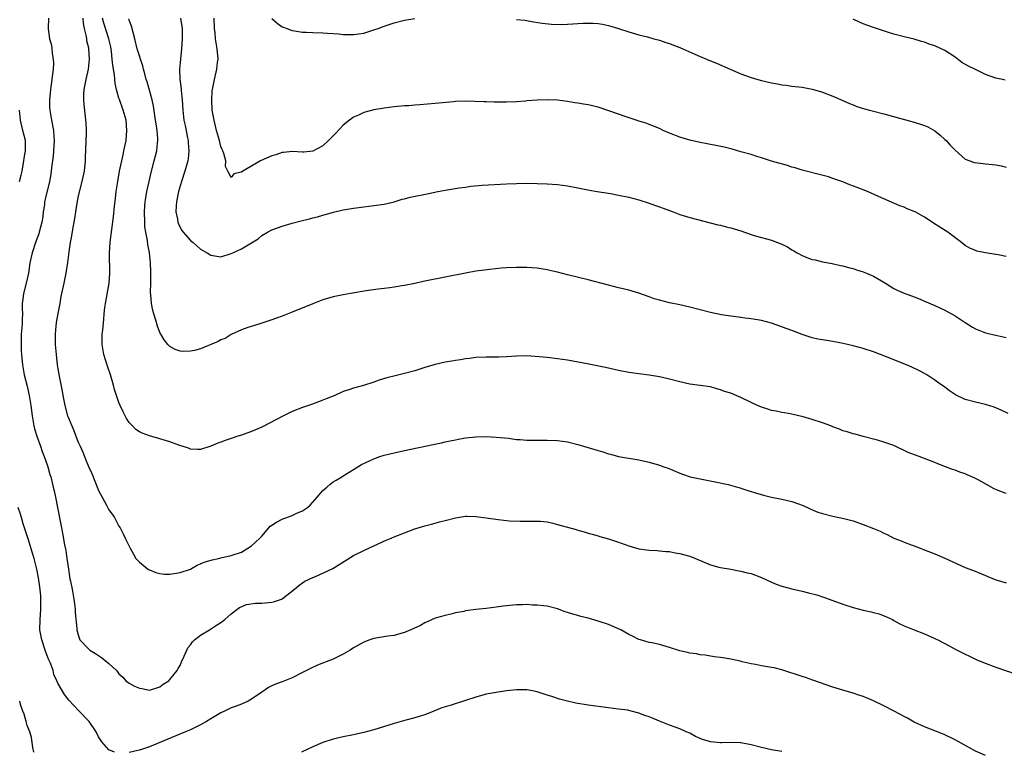
# Model space of a CAD drawing. Units: inches. Extents: x 2607000 to 2610000, y 1491000 to 1494000.
# Drawn here: x 2607306 to 2607499, y 1491397 to 1491541 of the extents above; entities that cross this region are included whole.
import ezdxf

# ---------------------------------------------------------------- set-up
doc = ezdxf.new("R2010")
doc.units = ezdxf.units.IN
doc.header["$MEASUREMENT"] = 0
doc.layers.add('LD26071491_10ft', color=133, linetype='Continuous')

msp = doc.modelspace()

# ---------------------------------------------------------------- linework, layer by layer
at = {"layer": 'LD26071491_10ft'}
for points, elevation in [([(2607311.15, 1491541), (2607311.08, 1491539.08), (2607311.09, 1491538.91), (2607311.36, 1491537), (2607311.74, 1491535.74), (2607311.85, 1491535), (2607311.92, 1491534.08), (2607312.12, 1491533), (2607312.13, 1491532.13), (2607312.06, 1491531), (2607311.93, 1491530.07), (2607311.84, 1491529), (2607311.58, 1491527), (2607311.38, 1491525), (2607311.4, 1491523.4), (2607311.42, 1491523), (2607311.77, 1491521), (2607312.16, 1491519), (2607312.21, 1491517.79), (2607312.26, 1491517), (2607312.06, 1491513.94), (2607311.75, 1491511.75), (2607311.7, 1491511), (2607311.62, 1491510.38), (2607311.38, 1491509), (2607310.5, 1491505.5), (2607310.4, 1491505), (2607310.36, 1491504.36), (2607310.14, 1491503), (2607310.05, 1491502.05), (2607309.88, 1491501), (2607309.37, 1491499), (2607309.29, 1491498.71), (2607308.64, 1491497), (2607307.95, 1491495), (2607307.54, 1491493), (2607307.23, 1491491), (2607306.76, 1491489), (2607306.25, 1491487), (2607306.15, 1491485.85), (2607306.03, 1491485), (2607306.02, 1491484.02), (2607306.05, 1491483), (2607306.03, 1491481.97), (2607305.99, 1491481), (2607305.83, 1491479), (2607305.82, 1491478.18), (2607305.78, 1491477), (2607305.82, 1491475.82), (2607305.87, 1491475), (2607306.07, 1491473), (2607306.19, 1491472.19), (2607306.42, 1491471), (2607307, 1491468.82), (2607307.41, 1491467), (2607307.73, 1491465), (2607307.97, 1491463), (2607308.19, 1491461.81), (2607308.31, 1491461), (2607308.45, 1491460.45), (2607308.9, 1491459), (2607309.62, 1491457), (2607309.96, 1491455.96), (2607310.35, 1491455), (2607310.49, 1491454.49), (2607311.04, 1491453), (2607311.45, 1491451.45), (2607311.62, 1491451), (2607311.85, 1491450.15), (2607312.12, 1491449), (2607312.27, 1491448.27), (2607312.55, 1491447), (2607313.38, 1491442.62), (2607313.69, 1491441), (2607313.93, 1491439.93), (2607314.31, 1491437.69), (2607314.55, 1491436.55), (2607314.79, 1491435), (2607315, 1491433.37), (2607315.38, 1491431), (2607315.46, 1491430.54), (2607315.79, 1491429), (2607316.16, 1491427), (2607316.36, 1491425.64), (2607316.4, 1491425), (2607316.39, 1491424.39), (2607316.74, 1491421.26), (2607316.74, 1491421), (2607317, 1491419.98), (2607317.24, 1491419.24), (2607317.34, 1491419), (2607319, 1491417.25), (2607319.27, 1491417), (2607320.36, 1491416.36), (2607321, 1491415.92), (2607321.58, 1491415.58), (2607322.27, 1491415), (2607323, 1491414.37), (2607324.49, 1491413), (2607324.73, 1491412.73), (2607325, 1491412.38), (2607325.73, 1491411.73), (2607326.35, 1491411), (2607327, 1491410.5), (2607328.06, 1491409.94), (2607329, 1491409.51), (2607329.5, 1491409.5), (2607331, 1491409.14), (2607332.42, 1491409.58), (2607333, 1491409.79), (2607333.65, 1491410.35), (2607334.77, 1491411), (2607335, 1491411.22), (2607336.4, 1491413), (2607336.63, 1491413.37), (2607337, 1491414.01), (2607337.29, 1491414.71), (2607337.8, 1491415.8), (2607338.31, 1491417), (2607338.53, 1491417.47), (2607339, 1491418.03), (2607339.39, 1491418.61), (2607339.84, 1491419), (2607341, 1491419.97), (2607342.75, 1491421), (2607344.11, 1491421.89), (2607345, 1491422.43), (2607345.76, 1491423), (2607347, 1491424.13), (2607348.11, 1491425), (2607348.63, 1491425.37), (2607350.04, 1491425.96), (2607351.78, 1491426.22), (2607353, 1491426.23), (2607355, 1491426.4), (2607355.48, 1491426.52), (2607356.86, 1491427), (2607357, 1491427.07), (2607359.45, 1491429), (2607360.28, 1491429.72), (2607361, 1491430.18), (2607361.48, 1491430.52), (2607363, 1491431.25), (2607363.42, 1491431.42), (2607366.96, 1491433.04), (2607371, 1491435.55), (2607373, 1491436.56), (2607375, 1491437.44), (2607377.43, 1491438.57), (2607378.4, 1491439), (2607379, 1491439.26), (2607381, 1491440.04), (2607383, 1491440.78), (2607385, 1491441.41), (2607386.27, 1491441.73), (2607387, 1491441.95), (2607387.85, 1491442.15), (2607389, 1491442.47), (2607391, 1491442.98), (2607393, 1491443.29), (2607393.27, 1491443.27), (2607395, 1491443.25), (2607397, 1491442.98), (2607399.38, 1491442.62), (2607401.59, 1491442.41), (2607403.68, 1491442.32), (2607407, 1491442.34), (2607407.71, 1491442.29), (2607409, 1491442.15), (2607410.08, 1491441.92), (2607411, 1491441.69), (2607414.66, 1491440.66), (2607415, 1491440.54), (2607416.25, 1491440.25), (2607417, 1491439.98), (2607417.79, 1491439.79), (2607419, 1491439.45), (2607419.33, 1491439.33), (2607421, 1491438.87), (2607422.41, 1491438.41), (2607424.28, 1491437.72), (2607425, 1491437.47), (2607427, 1491436.9), (2607429, 1491436.64), (2607430.54, 1491436.54), (2607431, 1491436.52), (2607432.36, 1491436.36), (2607433, 1491436.35), (2607434.09, 1491436.09), (2607435, 1491436), (2607435.74, 1491435.74), (2607437, 1491435.42), (2607438.08, 1491435), (2607441, 1491433.76), (2607442.69, 1491433.31), (2607443, 1491433.22), (2607445, 1491432.88), (2607446.58, 1491432.58), (2607447, 1491432.53), (2607448.2, 1491432.2), (2607449, 1491432.01), (2607451, 1491431.25), (2607453, 1491430.31), (2607453.92, 1491429.92), (2607455, 1491429.57), (2607457, 1491429.01), (2607459, 1491428.55), (2607460.28, 1491428.28), (2607461.86, 1491427.86), (2607463.36, 1491427.36), (2607465, 1491426.74), (2607467, 1491426.04), (2607469, 1491425.4), (2607471, 1491424.84), (2607472.52, 1491424.52), (2607473, 1491424.38), (2607474.1, 1491424.1), (2607475.55, 1491423.55), (2607476.71, 1491423), (2607477, 1491422.85), (2607478.16, 1491422.16), (2607479, 1491421.8), (2607481, 1491421), (2607483, 1491420.23), (2607485, 1491419.31), (2607485.59, 1491419), (2607487, 1491418.29), (2607489.44, 1491417), (2607490.48, 1491416.47), (2607491, 1491416.23), (2607491.8, 1491415.8), (2607493.16, 1491415.16), (2607494.56, 1491414.56), (2607497, 1491413.69), (2607501, 1491412.3)], 9680), ([(2607317.88, 1491541), (2607317.97, 1491539.97), (2607318.18, 1491539), (2607318.58, 1491537.42), (2607318.62, 1491537), (2607318.64, 1491536.64), (2607319, 1491535.19), (2607319.03, 1491535), (2607319.15, 1491533), (2607318.98, 1491531), (2607318.5, 1491529), (2607318.1, 1491527), (2607318.05, 1491526.05), (2607318.02, 1491525), (2607318.09, 1491524.09), (2607318.36, 1491521.64), (2607318.45, 1491521), (2607318.49, 1491520.49), (2607318.53, 1491519), (2607318.53, 1491518.53), (2607318.36, 1491513.64), (2607318.35, 1491513), (2607318.14, 1491511), (2607317.72, 1491509), (2607317, 1491506.17), (2607316.7, 1491504.7), (2607316.44, 1491503), (2607316.28, 1491501.73), (2607316.15, 1491501), (2607315.93, 1491499.93), (2607315.66, 1491498.34), (2607315.39, 1491497), (2607315.15, 1491495.15), (2607314.92, 1491493.08), (2607314.57, 1491491), (2607314.15, 1491489), (2607313.62, 1491486.38), (2607313.37, 1491485), (2607313, 1491483.06), (2607312.7, 1491481.3), (2607312.61, 1491480.61), (2607312.47, 1491479), (2607312.51, 1491477.49), (2607312.51, 1491477), (2607312.69, 1491475), (2607312.89, 1491473), (2607313, 1491472.22), (2607313.24, 1491470.76), (2607313.85, 1491467.85), (2607313.97, 1491467), (2607314.36, 1491465), (2607314.91, 1491463), (2607315, 1491462.75), (2607315.72, 1491461), (2607316.12, 1491460.12), (2607316.54, 1491459), (2607317, 1491457.84), (2607317.37, 1491457), (2607317.88, 1491455.88), (2607318.22, 1491455), (2607318.46, 1491454.46), (2607319, 1491453.03), (2607319.64, 1491451.64), (2607321, 1491448.34), (2607322.55, 1491445.45), (2607323, 1491444.56), (2607323.67, 1491443.67), (2607324.12, 1491443), (2607325, 1491441.35), (2607325.21, 1491441), (2607325.83, 1491439.83), (2607326.21, 1491439), (2607326.48, 1491438.48), (2607327.18, 1491437), (2607327.82, 1491435.82), (2607328.32, 1491435), (2607329, 1491434.28), (2607330.53, 1491433), (2607330.81, 1491432.81), (2607331, 1491432.76), (2607332.21, 1491432.21), (2607333, 1491432.07), (2607333.94, 1491431.94), (2607335, 1491431.9), (2607337, 1491432.22), (2607339, 1491432.91), (2607339.22, 1491433), (2607340.34, 1491433.66), (2607341, 1491433.92), (2607341.72, 1491434.28), (2607343.25, 1491434.75), (2607344.53, 1491435), (2607345, 1491435.13), (2607347, 1491435.55), (2607349, 1491436.25), (2607350.28, 1491437), (2607351, 1491437.49), (2607351.79, 1491438.21), (2607352.62, 1491439), (2607353, 1491439.39), (2607354.36, 1491441), (2607354.68, 1491441.32), (2607355, 1491441.54), (2607355.88, 1491442.12), (2607357, 1491442.73), (2607359, 1491443.44), (2607359.86, 1491443.86), (2607361, 1491444.32), (2607361.96, 1491445), (2607362.52, 1491445.48), (2607363.88, 1491447), (2607365, 1491448.34), (2607365.77, 1491449), (2607366.42, 1491449.58), (2607367, 1491450), (2607367.61, 1491450.39), (2607368.7, 1491451), (2607369, 1491451.21), (2607371, 1491452.47), (2607372.59, 1491453.41), (2607374.13, 1491454.13), (2607375, 1491454.57), (2607375.31, 1491454.69), (2607376.18, 1491455), (2607377, 1491455.27), (2607379, 1491455.74), (2607381, 1491456.15), (2607386.62, 1491457.38), (2607388.29, 1491457.71), (2607389, 1491457.87), (2607389.95, 1491458.05), (2607391, 1491458.3), (2607391.61, 1491458.39), (2607393, 1491458.67), (2607395, 1491458.88), (2607397, 1491458.92), (2607399, 1491458.83), (2607401.41, 1491458.59), (2607403, 1491458.36), (2607403.67, 1491458.33), (2607405, 1491458.21), (2607405.77, 1491458.23), (2607407, 1491458.23), (2607409, 1491458.24), (2607411, 1491458.13), (2607413, 1491457.85), (2607415, 1491457.39), (2607418.37, 1491456.37), (2607419, 1491456.16), (2607419.91, 1491455.91), (2607421, 1491455.53), (2607421.44, 1491455.44), (2607423, 1491455.03), (2607427, 1491454.34), (2607429, 1491453.86), (2607431, 1491453.28), (2607431.85, 1491453), (2607432.7, 1491452.7), (2607434.11, 1491452.11), (2607435, 1491451.72), (2607435.51, 1491451.51), (2607437.03, 1491451.03), (2607439, 1491450.62), (2607441.94, 1491450.06), (2607444.51, 1491449.49), (2607446.33, 1491449), (2607446.84, 1491448.84), (2607447, 1491448.81), (2607448.33, 1491448.33), (2607449, 1491448.15), (2607449.86, 1491447.86), (2607451.41, 1491447.41), (2607453.02, 1491447.02), (2607455, 1491446.62), (2607457, 1491446.14), (2607458.31, 1491445.69), (2607459, 1491445.47), (2607460.05, 1491445), (2607460.69, 1491444.69), (2607462.11, 1491444.11), (2607463, 1491443.8), (2607465, 1491443.31), (2607467.15, 1491442.85), (2607469, 1491442.35), (2607471, 1491441.69), (2607473, 1491440.89), (2607474.33, 1491440.33), (2607475, 1491439.97), (2607475.69, 1491439.69), (2607477, 1491438.95), (2607478.43, 1491438.43), (2607479, 1491438.16), (2607480.36, 1491437.64), (2607481, 1491437.45), (2607482.15, 1491437), (2607482.78, 1491436.78), (2607485, 1491435.9), (2607487.02, 1491435.02), (2607491, 1491433.22), (2607492.61, 1491432.61), (2607495, 1491431.65), (2607495.44, 1491431.44), (2607497, 1491430.83), (2607497.24, 1491430.76), (2607499, 1491430.18)], 9690), ([(2607499, 1491447.72), (2607498.08, 1491448.08), (2607497, 1491448.55), (2607496.68, 1491448.68), (2607493.66, 1491450.34), (2607493, 1491450.68), (2607492.29, 1491451), (2607491.38, 1491451.38), (2607491, 1491451.59), (2607489.91, 1491451.91), (2607489, 1491452.32), (2607488.47, 1491452.47), (2607487.15, 1491453), (2607485.59, 1491453.59), (2607485, 1491453.84), (2607481.93, 1491455), (2607481.24, 1491455.24), (2607479.82, 1491455.82), (2607477, 1491457.13), (2607475, 1491457.83), (2607473.8, 1491458.2), (2607473, 1491458.42), (2607471, 1491458.96), (2607469.38, 1491459.38), (2607469, 1491459.47), (2607467.85, 1491459.85), (2607467, 1491460.07), (2607466.35, 1491460.35), (2607465, 1491460.84), (2607464.61, 1491461), (2607463, 1491461.6), (2607461, 1491462.27), (2607459.18, 1491462.82), (2607457.24, 1491463.24), (2607457, 1491463.31), (2607455.54, 1491463.54), (2607455, 1491463.64), (2607453.88, 1491463.88), (2607453, 1491464.05), (2607452.28, 1491464.28), (2607451, 1491464.68), (2607450.25, 1491465), (2607449, 1491465.58), (2607447, 1491466.58), (2607445, 1491467.4), (2607443.79, 1491467.79), (2607443, 1491468.1), (2607442.28, 1491468.28), (2607441, 1491468.66), (2607439, 1491468.95), (2607437, 1491469.18), (2607435, 1491469.63), (2607433, 1491470.2), (2607431, 1491470.66), (2607429, 1491470.97), (2607427, 1491471.22), (2607425, 1491471.52), (2607423, 1491471.9), (2607420.44, 1491472.44), (2607416.84, 1491473.16), (2607413, 1491473.88), (2607411, 1491474.2), (2607409, 1491474.44), (2607407.41, 1491474.59), (2607405, 1491474.73), (2607403, 1491474.72), (2607401, 1491474.59), (2607399.49, 1491474.51), (2607397.53, 1491474.47), (2607397, 1491474.48), (2607395, 1491474.41), (2607393.75, 1491474.25), (2607393, 1491474.17), (2607392.01, 1491473.99), (2607391, 1491473.87), (2607390.27, 1491473.73), (2607389, 1491473.54), (2607387, 1491473.08), (2607385, 1491472.47), (2607383, 1491471.8), (2607381, 1491471.26), (2607379.16, 1491470.84), (2607377.57, 1491470.43), (2607376.03, 1491469.97), (2607375, 1491469.61), (2607372.95, 1491468.95), (2607371, 1491468.41), (2607370.07, 1491468.07), (2607369, 1491467.74), (2607367.36, 1491467), (2607365.67, 1491466.33), (2607365, 1491466.04), (2607362.79, 1491465.21), (2607361, 1491464.61), (2607359, 1491463.82), (2607357.25, 1491463), (2607355.79, 1491462.21), (2607353, 1491460.77), (2607351, 1491459.92), (2607349, 1491459.22), (2607348.32, 1491459), (2607347, 1491458.54), (2607345.83, 1491458.17), (2607345, 1491457.84), (2607344.36, 1491457.64), (2607343, 1491457.01), (2607341, 1491456.37), (2607340.37, 1491456.37), (2607339, 1491456.45), (2607338.61, 1491456.61), (2607336.77, 1491457.23), (2607335, 1491457.87), (2607333, 1491458.48), (2607331, 1491459.04), (2607329.56, 1491459.56), (2607329, 1491459.83), (2607328.33, 1491460.33), (2607327.65, 1491461), (2607327, 1491461.68), (2607326.49, 1491462.49), (2607326.23, 1491463), (2607325.79, 1491463.79), (2607325.23, 1491465), (2607325, 1491465.58), (2607324.49, 1491467), (2607324.14, 1491468.14), (2607323.91, 1491469), (2607323.34, 1491471), (2607322.76, 1491472.76), (2607322.05, 1491475), (2607321.69, 1491477), (2607321.73, 1491479), (2607321.8, 1491479.8), (2607322.05, 1491481.95), (2607322.11, 1491483), (2607322.24, 1491484.24), (2607322.34, 1491485), (2607323.05, 1491489), (2607323.21, 1491491), (2607323.12, 1491495), (2607323.24, 1491497), (2607323.46, 1491498.54), (2607323.58, 1491499.58), (2607323.95, 1491502.05), (2607324.13, 1491504.13), (2607324.34, 1491505.66), (2607324.47, 1491507), (2607324.76, 1491509), (2607325.13, 1491511), (2607325.8, 1491514.2), (2607325.98, 1491515), (2607326.38, 1491517), (2607326.57, 1491519), (2607326.39, 1491521), (2607325.84, 1491523), (2607325.08, 1491525.08), (2607325, 1491525.33), (2607324.52, 1491527), (2607324.23, 1491528.23), (2607324.11, 1491529.89), (2607323.78, 1491531.78), (2607323.68, 1491533), (2607323.5, 1491534.5), (2607323.37, 1491535.37), (2607323.02, 1491537), (2607322.05, 1491540.05), (2607321.79, 1491541)], 9700), ([(2607499.42, 1491463.42), (2607498.07, 1491464.07), (2607496.7, 1491464.7), (2607495, 1491465.24), (2607493, 1491465.65), (2607491, 1491466.18), (2607489.09, 1491467.09), (2607487.92, 1491467.92), (2607487, 1491468.62), (2607485.58, 1491469.58), (2607485, 1491470.01), (2607483.49, 1491471), (2607483, 1491471.3), (2607481.91, 1491471.91), (2607480.55, 1491472.55), (2607479.5, 1491473), (2607475.35, 1491474.65), (2607473, 1491475.52), (2607471, 1491476.17), (2607469, 1491476.73), (2607467.9, 1491477), (2607466.74, 1491477.26), (2607465, 1491477.58), (2607464.27, 1491477.73), (2607463, 1491477.9), (2607462.05, 1491478.05), (2607461, 1491478.3), (2607459, 1491478.93), (2607457.52, 1491479.52), (2607457, 1491479.7), (2607456.07, 1491480.07), (2607453, 1491481.18), (2607451, 1491481.71), (2607449, 1491482.02), (2607447.85, 1491482.15), (2607447, 1491482.29), (2607445.53, 1491482.47), (2607445, 1491482.56), (2607443.18, 1491482.82), (2607441, 1491483.24), (2607437, 1491484.29), (2607435, 1491484.76), (2607433, 1491485.17), (2607431, 1491485.68), (2607429.97, 1491485.97), (2607429, 1491486.34), (2607427, 1491487.04), (2607425, 1491487.64), (2607423.92, 1491487.92), (2607423, 1491488.12), (2607421, 1491488.61), (2607417, 1491489.7), (2607413, 1491490.64), (2607411, 1491491.17), (2607409.51, 1491491.51), (2607409, 1491491.66), (2607407.81, 1491491.81), (2607407, 1491491.96), (2607406, 1491492), (2607405, 1491492.08), (2607403, 1491492.1), (2607401, 1491492.02), (2607399.94, 1491491.94), (2607397.71, 1491491.71), (2607395, 1491491.35), (2607393, 1491491.01), (2607389, 1491490.18), (2607387.98, 1491490.02), (2607386.32, 1491489.68), (2607385, 1491489.41), (2607384.68, 1491489.32), (2607383, 1491488.96), (2607381, 1491488.54), (2607380.47, 1491488.47), (2607379, 1491488.22), (2607378.13, 1491488.13), (2607377, 1491487.97), (2607375.83, 1491487.83), (2607373.49, 1491487.49), (2607370.39, 1491487), (2607369, 1491486.76), (2607367, 1491486.32), (2607365, 1491485.72), (2607363, 1491484.98), (2607359, 1491483.34), (2607357.32, 1491482.68), (2607357, 1491482.57), (2607355.87, 1491482.13), (2607355, 1491481.82), (2607353, 1491481.16), (2607352.42, 1491481), (2607350.29, 1491480.29), (2607349, 1491479.84), (2607347, 1491478.94), (2607345.81, 1491478.19), (2607345, 1491477.87), (2607344.43, 1491477.57), (2607341, 1491476.14), (2607339.8, 1491475.8), (2607339, 1491475.65), (2607337.6, 1491475.6), (2607337, 1491475.69), (2607336.03, 1491476.03), (2607335, 1491476.58), (2607334.78, 1491476.78), (2607334.58, 1491477), (2607333.87, 1491477.87), (2607333.2, 1491479), (2607333.11, 1491479.11), (2607333, 1491479.35), (2607332.57, 1491480.57), (2607332.22, 1491481.78), (2607331.81, 1491483), (2607331.64, 1491483.64), (2607331.38, 1491485), (2607331.26, 1491486.74), (2607331.21, 1491487.21), (2607331.22, 1491489), (2607331.26, 1491490.74), (2607331.23, 1491491.23), (2607331.2, 1491493), (2607330.98, 1491495), (2607330.64, 1491496.64), (2607330.58, 1491497.42), (2607330.26, 1491499), (2607330.09, 1491500.09), (2607330.04, 1491501), (2607330, 1491503), (2607330.1, 1491504.1), (2607330.16, 1491505), (2607330.26, 1491505.74), (2607330.48, 1491507), (2607330.89, 1491509), (2607331.28, 1491510.72), (2607331.89, 1491513), (2607332.4, 1491515), (2607332.55, 1491516.55), (2607332.62, 1491517), (2607332.61, 1491517.39), (2607332.48, 1491519), (2607332.28, 1491520.28), (2607332.19, 1491521), (2607331.78, 1491523.78), (2607331.5, 1491525), (2607330.51, 1491528.51), (2607330.35, 1491529), (2607330.1, 1491530.1), (2607329.83, 1491531), (2607329.68, 1491531.68), (2607329.2, 1491533), (2607329, 1491533.61), (2607328.59, 1491535), (2607328.12, 1491537), (2607327.77, 1491538.23), (2607327.47, 1491539.47), (2607327, 1491540.63), (2607326.92, 1491540.92)], 9710), ([(2607337.09, 1491541), (2607337.38, 1491539), (2607337.37, 1491538.63), (2607337.41, 1491537), (2607337.29, 1491535), (2607337.05, 1491533), (2607336.87, 1491531), (2607336.96, 1491529.04), (2607337.18, 1491527.18), (2607337.2, 1491526.8), (2607337.36, 1491525), (2607337.5, 1491523), (2607337.75, 1491521), (2607337.95, 1491519.95), (2607338.45, 1491517.55), (2607338.55, 1491517), (2607338.56, 1491516.56), (2607338.73, 1491515), (2607338.57, 1491513.43), (2607338.5, 1491513), (2607337.94, 1491511), (2607337.29, 1491509), (2607336.7, 1491507), (2607336.28, 1491505), (2607336.2, 1491504.2), (2607336.15, 1491503), (2607336.45, 1491501.55), (2607336.52, 1491501), (2607336.64, 1491500.64), (2607337, 1491499.96), (2607337.35, 1491499.35), (2607337.62, 1491499), (2607339, 1491497.42), (2607339.52, 1491497), (2607341, 1491495.69), (2607341.44, 1491495.44), (2607342.3, 1491495), (2607343, 1491494.53), (2607345, 1491494.21), (2607347, 1491494.82), (2607347.32, 1491495), (2607349, 1491495.74), (2607352.27, 1491497.73), (2607353, 1491498.37), (2607354.1, 1491499), (2607355, 1491499.48), (2607357, 1491500.19), (2607359, 1491500.8), (2607361, 1491501.33), (2607362.36, 1491501.64), (2607363, 1491501.83), (2607363.94, 1491502.06), (2607365, 1491502.37), (2607367.06, 1491502.94), (2607369, 1491503.39), (2607369.46, 1491503.46), (2607371, 1491503.76), (2607373, 1491504.03), (2607375, 1491504.23), (2607377, 1491504.52), (2607379, 1491505.01), (2607380.52, 1491505.48), (2607381, 1491505.59), (2607382.12, 1491505.88), (2607385.46, 1491506.54), (2607387.57, 1491507), (2607389, 1491507.29), (2607391.7, 1491507.7), (2607393, 1491507.87), (2607394.03, 1491508.03), (2607396.27, 1491508.27), (2607401, 1491508.53), (2607403, 1491508.61), (2607405, 1491508.63), (2607407, 1491508.61), (2607409, 1491508.54), (2607411, 1491508.37), (2607413, 1491508.09), (2607415, 1491507.71), (2607417.26, 1491507.26), (2607418.79, 1491507), (2607421.4, 1491506.6), (2607423, 1491506.32), (2607425, 1491505.92), (2607427, 1491505.39), (2607429, 1491504.7), (2607430.23, 1491504.23), (2607431, 1491503.97), (2607431.71, 1491503.71), (2607433.72, 1491503), (2607435, 1491502.52), (2607437, 1491501.92), (2607442.48, 1491500.48), (2607443, 1491500.37), (2607444.09, 1491500.09), (2607445, 1491499.89), (2607447, 1491499.3), (2607449, 1491498.57), (2607449.6, 1491498.4), (2607451, 1491497.95), (2607453, 1491497.43), (2607454.18, 1491497), (2607455, 1491496.67), (2607456.12, 1491496.12), (2607457, 1491495.58), (2607457.39, 1491495.39), (2607458.02, 1491495), (2607459, 1491494.46), (2607459.92, 1491494.08), (2607461, 1491493.69), (2607461.58, 1491493.58), (2607463, 1491493.23), (2607464.89, 1491492.89), (2607466.5, 1491492.5), (2607467, 1491492.41), (2607468.08, 1491492.08), (2607469, 1491491.89), (2607469.66, 1491491.66), (2607471, 1491491.26), (2607471.63, 1491491), (2607473, 1491490.37), (2607475.33, 1491489), (2607477, 1491487.94), (2607477.62, 1491487.62), (2607479.03, 1491487.03), (2607481, 1491486.33), (2607482.13, 1491485.87), (2607483, 1491485.51), (2607485, 1491484.64), (2607486.11, 1491484.11), (2607487, 1491483.73), (2607489, 1491482.6), (2607491, 1491481.29), (2607492.4, 1491480.4), (2607493, 1491480.06), (2607495, 1491479.26), (2607497.28, 1491478.72), (2607499, 1491478.33)], 9720), ([(2607499, 1491494.28), (2607497.44, 1491494.56), (2607497, 1491494.66), (2607494.95, 1491494.95), (2607493.3, 1491495.3), (2607493, 1491495.4), (2607491.88, 1491495.88), (2607491, 1491496.4), (2607490.25, 1491497), (2607487.57, 1491499), (2607486.01, 1491500.01), (2607484.8, 1491500.8), (2607484.52, 1491501), (2607483, 1491501.96), (2607481.15, 1491503), (2607481, 1491503.07), (2607479.63, 1491503.63), (2607479, 1491503.92), (2607478.19, 1491504.19), (2607475, 1491505.54), (2607473.98, 1491506.02), (2607471.81, 1491507), (2607469.8, 1491507.8), (2607468.34, 1491508.34), (2607467, 1491508.89), (2607465, 1491509.59), (2607464.14, 1491509.86), (2607462.37, 1491510.37), (2607459.81, 1491511), (2607459, 1491511.22), (2607457.65, 1491511.65), (2607457, 1491511.81), (2607456.1, 1491512.1), (2607453, 1491512.98), (2607451, 1491513.63), (2607450.12, 1491513.88), (2607449, 1491514.24), (2607447, 1491514.82), (2607445.29, 1491515.29), (2607443.69, 1491515.69), (2607442.06, 1491516.06), (2607441, 1491516.26), (2607440.39, 1491516.39), (2607439, 1491516.65), (2607437, 1491517.09), (2607435, 1491517.7), (2607433, 1491518.48), (2607431.74, 1491519), (2607431, 1491519.34), (2607429.83, 1491519.83), (2607429, 1491520.15), (2607428.39, 1491520.39), (2607427, 1491520.81), (2607426.87, 1491520.87), (2607424.3, 1491521.7), (2607423, 1491522.18), (2607419, 1491523.55), (2607417, 1491524.01), (2607416.12, 1491524.12), (2607415, 1491524.36), (2607414.4, 1491524.4), (2607413, 1491524.68), (2607411, 1491524.93), (2607409, 1491525.01), (2607407, 1491524.94), (2607405, 1491524.78), (2607404.75, 1491524.75), (2607403, 1491524.6), (2607401, 1491524.51), (2607400.54, 1491524.54), (2607399, 1491524.52), (2607398.56, 1491524.56), (2607397, 1491524.59), (2607396.61, 1491524.61), (2607393, 1491524.72), (2607391, 1491524.66), (2607390.63, 1491524.63), (2607388.44, 1491524.44), (2607387, 1491524.28), (2607384, 1491524), (2607383, 1491523.94), (2607381.83, 1491523.83), (2607381, 1491523.79), (2607379, 1491523.61), (2607377, 1491523.36), (2607375, 1491523.02), (2607373, 1491522.48), (2607371.99, 1491522.01), (2607371, 1491521.6), (2607370.67, 1491521.33), (2607370.23, 1491521), (2607369, 1491520.04), (2607367.55, 1491518.45), (2607367, 1491517.93), (2607366.07, 1491517), (2607365, 1491515.99), (2607363, 1491514.92), (2607361.24, 1491514.76), (2607361, 1491514.71), (2607359, 1491514.86), (2607357.33, 1491514.67), (2607357, 1491514.66), (2607355.78, 1491514.22), (2607355, 1491514.02), (2607352.91, 1491513.09), (2607352.75, 1491513), (2607349.27, 1491511), (2607349, 1491510.79), (2607347.53, 1491510.47), (2607347, 1491509.76), (2607346.34, 1491511), (2607345.89, 1491511.89), (2607345.94, 1491513), (2607345.56, 1491514.44), (2607345.34, 1491515), (2607345.22, 1491515.22), (2607345, 1491515.81), (2607344.7, 1491517), (2607344.15, 1491519), (2607343.64, 1491521), (2607343.29, 1491523), (2607343.19, 1491525), (2607343.29, 1491526.71), (2607343.33, 1491527), (2607343.71, 1491529), (2607344.21, 1491531), (2607344.35, 1491532.35), (2607344.44, 1491533), (2607344.24, 1491535), (2607343.9, 1491537), (2607343.84, 1491538.16), (2607343.76, 1491539), (2607343.69, 1491541)], 9730), ([(2607355, 1491540.94), (2607356.02, 1491540.02), (2607357, 1491539.35), (2607357.24, 1491539.24), (2607357.95, 1491539), (2607359, 1491538.6), (2607359.44, 1491538.56), (2607361, 1491538.29), (2607361.73, 1491538.27), (2607363, 1491538.2), (2607365, 1491538.15), (2607365.9, 1491538.1), (2607367, 1491538), (2607368.08, 1491537.92), (2607369, 1491537.81), (2607370.17, 1491537.83), (2607371, 1491537.79), (2607372.03, 1491537.97), (2607373, 1491538.11), (2607375, 1491538.72), (2607375.82, 1491539), (2607377, 1491539.43), (2607379, 1491540.1), (2607381, 1491540.66), (2607383, 1491540.99)], 9740), ([(2607403, 1491540.78), (2607404.6, 1491540.6), (2607406.32, 1491540.32), (2607408.02, 1491540.02), (2607409.83, 1491539.83), (2607411.81, 1491539.81), (2607413, 1491539.85), (2607416.03, 1491540.03), (2607417, 1491540.06), (2607418.04, 1491540.04), (2607419, 1491539.97), (2607419.84, 1491539.84), (2607421, 1491539.59), (2607421.47, 1491539.47), (2607423.01, 1491539), (2607425, 1491538.32), (2607427, 1491537.76), (2607428.66, 1491537.35), (2607429.94, 1491537), (2607430.76, 1491536.76), (2607431, 1491536.71), (2607432.25, 1491536.25), (2607433, 1491536.07), (2607433.75, 1491535.75), (2607435, 1491535.3), (2607437.98, 1491533.98), (2607439, 1491533.52), (2607441, 1491532.66), (2607442.18, 1491532.18), (2607444.91, 1491531), (2607447, 1491530.12), (2607449, 1491529.38), (2607450.3, 1491529), (2607451, 1491528.82), (2607453, 1491528.36), (2607454.14, 1491528.14), (2607455, 1491527.96), (2607455.86, 1491527.86), (2607457, 1491527.69), (2607459, 1491527.47), (2607461, 1491527.08), (2607462.61, 1491526.61), (2607463, 1491526.48), (2607465, 1491525.72), (2607467, 1491524.88), (2607468.28, 1491524.28), (2607469, 1491524.02), (2607469.71, 1491523.71), (2607471.24, 1491523.24), (2607472.2, 1491523), (2607473, 1491522.78), (2607475, 1491522.28), (2607481, 1491520.63), (2607482.24, 1491520.24), (2607483, 1491519.97), (2607483.68, 1491519.68), (2607485, 1491518.94), (2607486.07, 1491518.07), (2607487, 1491517.23), (2607487.23, 1491517), (2607488.07, 1491516.07), (2607489, 1491515.12), (2607491, 1491513.33), (2607491.91, 1491513), (2607492.73, 1491512.73), (2607494.51, 1491512.51), (2607495, 1491512.47), (2607496.32, 1491512.32), (2607497, 1491512.21), (2607498.03, 1491512.03), (2607499, 1491511.8)], 9740), ([(2607498.85, 1491528.85), (2607498.28, 1491529), (2607497, 1491529.27), (2607495, 1491529.98), (2607493, 1491530.93), (2607491.61, 1491531.61), (2607490.35, 1491532.35), (2607489, 1491533.35), (2607487, 1491534.68), (2607485, 1491535.62), (2607483.95, 1491535.95), (2607483, 1491536.31), (2607482.44, 1491536.44), (2607481, 1491536.92), (2607479, 1491537.37), (2607477, 1491537.88), (2607475.73, 1491538.27), (2607473.58, 1491539), (2607473, 1491539.18), (2607471.66, 1491539.66), (2607471, 1491539.91), (2607470.23, 1491540.23), (2607469, 1491540.81)], 9750), ([(2607305.49, 1491509), (2607305.8, 1491510.2), (2607305.98, 1491511), (2607306.35, 1491513), (2607306.42, 1491513.58), (2607306.66, 1491515), (2607306.67, 1491516.67), (2607306.65, 1491517), (2607306.17, 1491519), (2607305.67, 1491521), (2607305.46, 1491523)], 9670), ([(2607324.11, 1491397), (2607323, 1491397.44), (2607321.62, 1491399), (2607321, 1491399.99), (2607320.52, 1491401), (2607319.13, 1491403), (2607319, 1491403.12), (2607317.22, 1491405), (2607317.1, 1491405.1), (2607315.17, 1491407.17), (2607314.29, 1491408.29), (2607313, 1491410.51), (2607312.8, 1491411), (2607312.2, 1491412.2), (2607312.06, 1491413), (2607311.56, 1491414.44), (2607311.2, 1491415.2), (2607310.63, 1491416.63), (2607310.54, 1491417), (2607309.87, 1491419), (2607309.48, 1491421), (2607309.52, 1491423), (2607309.69, 1491425), (2607309.68, 1491426.32), (2607309.7, 1491427), (2607309.66, 1491427.66), (2607309.45, 1491429.45), (2607309.19, 1491431.19), (2607308.88, 1491432.88), (2607308.36, 1491435), (2607308.06, 1491436.06), (2607307.16, 1491438.84), (2607306.23, 1491441.77), (2607305.87, 1491443), (2607305.69, 1491443.69), (2607305.25, 1491445)], 9670), ([(2607495, 1491396.31), (2607493, 1491397.2), (2607489, 1491399.41), (2607487, 1491400.36), (2607486.55, 1491400.55), (2607483, 1491401.96), (2607481, 1491402.87), (2607479.64, 1491403.64), (2607479, 1491403.97), (2607477.05, 1491405.05), (2607475, 1491406.1), (2607473, 1491407.06), (2607471.61, 1491407.61), (2607471, 1491407.88), (2607470.15, 1491408.15), (2607469, 1491408.55), (2607467, 1491409.12), (2607465, 1491409.71), (2607461.13, 1491411.13), (2607459.64, 1491411.64), (2607459, 1491411.82), (2607455, 1491413.15), (2607453.51, 1491413.51), (2607453, 1491413.61), (2607451, 1491413.93), (2607449.83, 1491414.17), (2607449, 1491414.3), (2607447.26, 1491414.74), (2607446.82, 1491414.82), (2607445, 1491415.23), (2607443.46, 1491415.46), (2607443, 1491415.55), (2607441.72, 1491415.72), (2607439.99, 1491415.99), (2607439, 1491416.11), (2607438.27, 1491416.27), (2607437, 1491416.39), (2607436.54, 1491416.54), (2607435, 1491416.86), (2607433, 1491417.51), (2607431, 1491418.09), (2607429.57, 1491418.43), (2607429, 1491418.53), (2607427.29, 1491419), (2607427, 1491419.1), (2607425.72, 1491419.72), (2607425, 1491420.1), (2607423.42, 1491421), (2607423, 1491421.21), (2607421, 1491422.05), (2607419, 1491422.71), (2607417, 1491423.25), (2607415.6, 1491423.6), (2607415, 1491423.78), (2607414.04, 1491424.04), (2607413, 1491424.42), (2607412.55, 1491424.55), (2607411, 1491425.14), (2607409, 1491425.65), (2607408.29, 1491425.71), (2607407, 1491425.86), (2607406.14, 1491425.86), (2607405, 1491425.93), (2607404.12, 1491425.88), (2607403, 1491425.9), (2607401, 1491425.71), (2607400.37, 1491425.63), (2607399, 1491425.41), (2607397, 1491425.15), (2607395, 1491424.96), (2607393, 1491424.72), (2607392.61, 1491424.61), (2607391, 1491424.3), (2607390.06, 1491424.06), (2607389, 1491423.81), (2607387, 1491423.25), (2607385.44, 1491422.56), (2607385, 1491422.39), (2607384.13, 1491421.87), (2607382.24, 1491421), (2607381, 1491420.47), (2607380.28, 1491420.28), (2607379, 1491419.9), (2607377.72, 1491419.72), (2607375, 1491419.27), (2607374.19, 1491419), (2607373, 1491418.58), (2607371, 1491417.44), (2607370.34, 1491417), (2607369, 1491416.2), (2607367, 1491415.25), (2607363.94, 1491414.06), (2607362.56, 1491413.43), (2607361, 1491412.59), (2607359, 1491411.58), (2607357, 1491410.79), (2607355.68, 1491410.32), (2607355, 1491409.98), (2607354.33, 1491409.67), (2607353.38, 1491409), (2607353, 1491408.76), (2607351, 1491407.38), (2607350.31, 1491407), (2607349, 1491406.4), (2607347.99, 1491406.01), (2607347, 1491405.65), (2607345.67, 1491405), (2607345, 1491404.72), (2607343, 1491403.53), (2607342.17, 1491403), (2607341, 1491402.32), (2607340.1, 1491401.9), (2607339, 1491401.37), (2607338.05, 1491401), (2607336.18, 1491400.18), (2607331, 1491398.01), (2607330.21, 1491397.79), (2607329, 1491397.35), (2607328.68, 1491397.32), (2607327, 1491396.89)], 9670), ([(2607455, 1491397.09), (2607453, 1491397.44), (2607451, 1491397.91), (2607449, 1491398.43), (2607447, 1491398.81), (2607446.83, 1491398.83), (2607445, 1491398.87), (2607443.22, 1491398.78), (2607443, 1491398.79), (2607441, 1491398.98), (2607439.44, 1491399.44), (2607439, 1491399.67), (2607438.06, 1491400.06), (2607437, 1491400.69), (2607436.28, 1491401), (2607435, 1491401.59), (2607434.12, 1491401.88), (2607433, 1491402.29), (2607431, 1491403.08), (2607429.64, 1491403.64), (2607429, 1491403.9), (2607428.17, 1491404.17), (2607427, 1491404.64), (2607426.7, 1491404.7), (2607425, 1491405.17), (2607424.79, 1491405.21), (2607423, 1491405.45), (2607421, 1491405.67), (2607417, 1491406.2), (2607414.59, 1491406.59), (2607413, 1491406.96), (2607411.41, 1491407.41), (2607409.89, 1491407.88), (2607409, 1491408.19), (2607408.38, 1491408.38), (2607407, 1491408.83), (2607406.11, 1491409), (2607405, 1491409.19), (2607403, 1491409.2), (2607401, 1491409), (2607399, 1491408.72), (2607397, 1491408.36), (2607395, 1491407.79), (2607393, 1491407.09), (2607390.18, 1491406.18), (2607388.35, 1491405.65), (2607386.78, 1491405), (2607385, 1491404.31), (2607384.05, 1491404.05), (2607383, 1491403.7), (2607381.25, 1491403.25), (2607379, 1491402.61), (2607375, 1491401.36), (2607373, 1491400.81), (2607371, 1491400.38), (2607369, 1491400.01), (2607367, 1491399.55), (2607365, 1491398.87), (2607363, 1491398.03), (2607360.8, 1491397)], 9660), ([(2607308.27, 1491397), (2607308.12, 1491397.88), (2607307.87, 1491399.87), (2607307.51, 1491401), (2607307, 1491402.22), (2607306.77, 1491403), (2607306.42, 1491404.42), (2607306.11, 1491405), (2607305.65, 1491406.35), (2607305.52, 1491407)], 9660)]:
    msp.add_lwpolyline(points, dxfattribs=dict(at, elevation=elevation))

doc.saveas('drawing.dxf')
